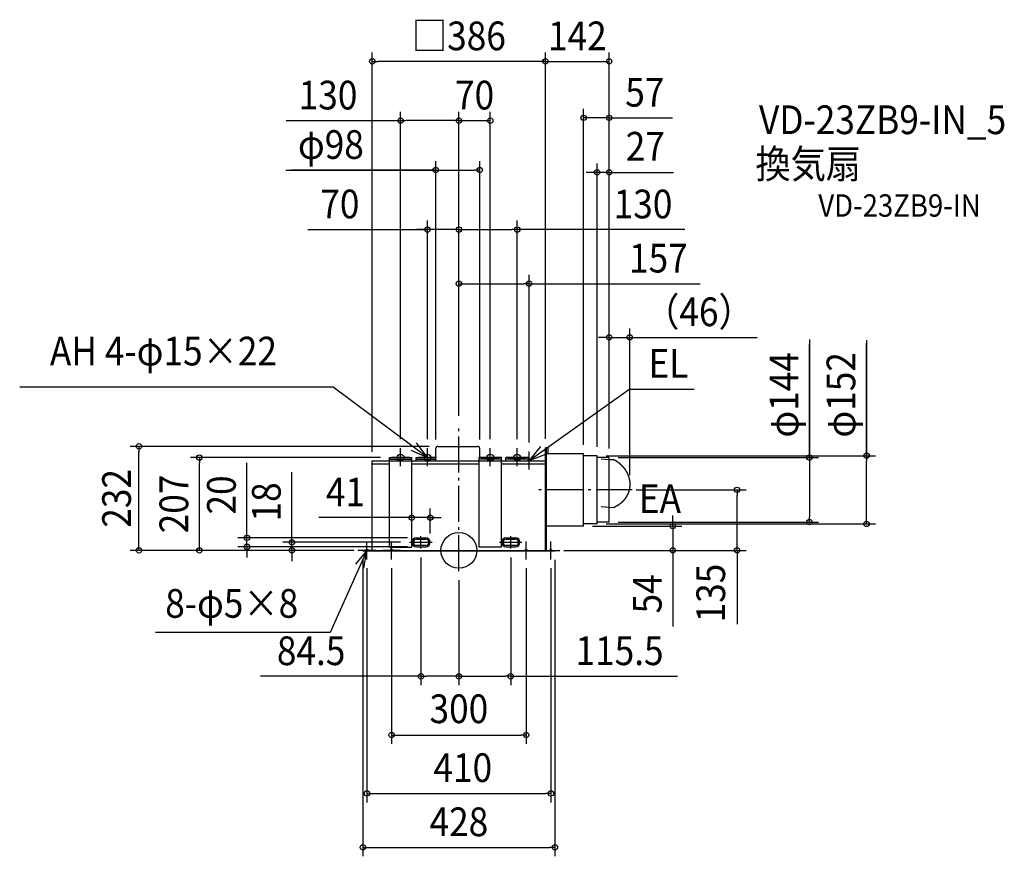
# Model space of a CAD drawing. Extents: x -979 to 1216, y -682 to 1183.
import ezdxf
from ezdxf.enums import TextEntityAlignment as Align

# ---------------------------------------------------------------- set-up
doc = ezdxf.new("R2010")
doc.units = 0
doc.header["$LTSCALE"] = 20
doc.header["$PDMODE"] = 3
doc.header["$PDSIZE"] = -2
doc.linetypes.add('DASHDOT', pattern=[5.5, 4, -0.6, 0.3, -0.6])
doc.layers.get('DEFPOINTS').update_dxf_attribs({"linetype": 'CONTINUOUS'})
for name, color, linetype in [('ARRANGE', 1, 'CONTINUOUS'), ('BASIS', 6, 'DASHDOT'), ('DETAIL', 5, 'CONTINUOUS'), ('ETC', 61, 'CONTINUOUS'), ('FIX', 11, 'CONTINUOUS'), ('NOTE', 4, 'CONTINUOUS'), ('OUTLINE', 3, 'CONTINUOUS'), ('SIZE', 30, 'CONTINUOUS')]:
    doc.layers.add(name, color=color, linetype=linetype)
doc.styles.get("Standard").update_dxf_attribs({"font": 'SIMPLEX.shx', "width": 0.9, "height": 64, "bigfont": 'BIGFONT.shx'})

msp = doc.modelspace()

# ---------------------------------------------------------------- linework, layer by layer
at = {"layer": 'ARRANGE', "color": 1, "linetype": 'CONTINUOUS'}
msp.add_circle((0, 0), 40, dxfattribs=at)
msp.add_point((0, 0), dxfattribs=at)
at = {"layer": 'BASIS', "color": 6, "linetype": 'DASHDOT'}
for p, q in [((0, -46.1), (0, 280)), ((386.1, 135), (169.1, 135)), ((-84.5, 4.2), (-84.5, 32)), ((115.5, 4.2), (115.5, 32)), ((-109.9, 18), (-59.6, 18)), ((90.6, 18), (140.4, 18))]:
    msp.add_line(p, q, dxfattribs=at)
at = {"layer": 'DEFPOINTS', "color": 30, "linetype": 'CONTINUOUS'}
for p in [(156.5, 594.6), (381, 475), (0, 280), (156.5, 220.5), (-578.4, 207), (-155, 207), (335, 207), (381, 147.8), (-105, 73.1), (278, 54), (476.9, 54), (-472.4, 28), (-94.8, 28), (-372.3, 18), (-214, 0), (-214, 0), (-109.9, 18), (-105, 18), (-94.9, 8), (-84.5, 4.2), (-63.8, 18), (115.5, 4.2), (214, 0), (-214, -1), (214, -1), (0, -46.1), (0, -46.1), (-84.5, -280.8), (115.5, -280.8), (214, -662.2)]:
    msp.add_point(p, dxfattribs=at)
at = {"layer": 'DETAIL', "color": 5, "linetype": 'CONTINUOUS'}
for p, q in [((-51.5, 200), (-51.5, 227)), ((-46.5, 232), (41.5, 232)), ((46.5, 207), (46.5, 227)), ((193, 0), (193, 229)), ((198.2, 229), (193, 229)), ((194.8, 229), (194.8, 0)), ((198.2, 229), (198.2, 215)), ((-193, 0), (-193, 200)), ((-193, 200), (-155, 200)), ((-155, 7), (-155, 207)), ((-155, 207), (-105, 207)), ((-155, 207), (-105, 207)), ((-155, 203.5), (-105, 203.5)), ((-105, 7), (-105, 207)), ((-105, 200), (45, 200)), ((-95, 207), (-53, 207)), ((-95, 207), (-53, 207)), ((-95, 200), (-95, 207)), ((-95, 203.5), (-51.5, 203.5)), ((45, 7), (45, 207)), ((95, 207), (45, 207)), ((95, 207), (45, 207)), ((95, 203.5), (45, 203.5)), ((95, 7), (95, 207)), ((95, 200), (193, 200)), ((155, 207), (105, 207)), ((155, 207), (105, 207)), ((105, 200), (105, 207)), ((155, 203.5), (105, 203.5)), ((155, 200), (155, 207)), ((193, 0), (193, 200)), ((278, 215), (194.8, 215)), ((278, 54), (278, 215)), ((308, 211), (278, 211)), ((308, 59), (308, 211)), ((335, 207), (308, 207)), ((317.5, 204), (334.8, 203)), ((334.8, 203), (343.4, 202.6)), ((335, 63), (335, 207)), ((343.4, 202.6), (343.4, 202.6)), ((343.4, 202.6), (343.4, 202.6)), ((343.4, 202.6), (343.5, 202.6)), ((343.5, 202.6), (343.5, 202.6)), ((343.5, 202.6), (343.6, 202.5)), ((343.6, 202.5), (343.7, 202.5)), ((343.6, 202.5), (343.6, 202.5)), ((343.6, 202.5), (343.6, 202.5)), ((343.7, 202.5), (343.7, 202.5)), ((343.7, 202.5), (343.8, 202.5)), ((343.8, 202.5), (343.8, 202.5)), ((343.8, 202.5), (343.8, 202.5)), ((343.8, 202.5), (343.9, 202.5)), ((343.9, 202.5), (344, 202.5)), ((343.9, 202.5), (343.9, 202.5)), ((344, 202.5), (344, 202.5)), ((344, 202.5), (344.1, 202.5)), ((344.1, 202.5), (344.1, 202.5)), ((344.1, 202.5), (344.1, 202.5)), ((344.1, 202.5), (344.2, 202.5)), ((344.2, 202.5), (344.3, 202.5)), ((344.2, 202.5), (344.2, 202.5)), ((344.3, 202.5), (344.3, 202.5)), ((344.3, 202.5), (344.3, 202.5)), ((344.3, 202.5), (344.4, 202.5)), ((344.4, 202.5), (344.4, 202.5)), ((344.4, 202.5), (344.5, 202.4)), ((344.5, 202.4), (344.5, 202.4)), ((344.5, 202.4), (344.6, 202.4)), ((344.5, 202.4), (344.5, 202.4)), ((344.6, 202.4), (344.6, 202.4)), ((344.6, 202.4), (344.7, 202.4)), ((344.7, 202.4), (344.7, 202.4)), ((344.7, 202.4), (344.7, 202.4)), ((344.7, 202.4), (344.8, 202.4)), ((344.8, 202.4), (344.8, 202.4)), ((344.8, 202.4), (344.9, 202.4)), ((344.9, 202.4), (344.9, 202.4)), ((344.9, 202.4), (344.9, 202.4)), ((344.9, 202.4), (345, 202.4)), ((345, 202.4), (345, 202.3)), ((345, 202.3), (345.1, 202.3)), ((345.1, 202.3), (345.1, 202.3)), ((345.1, 202.3), (345.1, 202.3)), ((345.1, 202.3), (345.2, 202.3)), ((345.2, 202.3), (345.2, 202.3)), ((345.2, 202.3), (345.3, 202.3)), ((345.3, 202.3), (345.3, 202.3)), ((345.3, 202.3), (345.4, 202.3)), ((345.4, 202.3), (345.4, 202.3)), ((345.4, 202.3), (345.4, 202.3)), ((345.4, 202.3), (345.5, 202.2)), ((345.5, 202.2), (345.5, 202.2)), ((345.5, 202.2), (345.6, 202.2)), ((345.6, 202.2), (345.7, 202.2)), ((345.6, 202.2), (345.6, 202.2)), ((345.6, 202.2), (345.6, 202.2)), ((345.7, 202.2), (345.7, 202.2)), ((345.7, 202.2), (345.8, 202.2)), ((345.8, 202.2), (345.8, 202.2)), ((345.8, 202.2), (345.8, 202.2)), ((345.8, 202.2), (345.9, 202.1)), ((345.9, 202.1), (345.9, 202.1)), ((345.9, 202.1), (346, 202.1)), ((345.9, 202.1), (345.9, 202.1)), ((346, 202.1), (346, 202.1)), ((346, 202.1), (346.1, 202.1)), ((346.1, 202.1), (346.1, 202.1)), ((346.1, 202.1), (346.1, 202.1)), ((346.1, 202.1), (346.2, 202)), ((346.2, 202), (346.2, 202)), ((346.2, 202), (346.3, 202)), ((346.3, 202), (346.3, 202)), ((346.3, 202), (346.3, 202)), ((346.3, 202), (346.4, 202)), ((346.4, 202), (346.4, 202)), ((346.4, 202), (346.5, 202)), ((346.5, 202), (346.5, 201.9)), ((346.5, 201.9), (346.5, 201.9)), ((346.5, 201.9), (346.6, 201.9)), ((346.6, 201.9), (346.6, 201.9)), ((346.6, 201.9), (346.7, 201.9)), ((346.7, 201.9), (346.8, 201.8)), ((346.7, 201.9), (346.7, 201.9)), ((346.7, 201.9), (346.7, 201.9)), ((346.8, 201.8), (346.8, 201.8)), ((346.8, 201.8), (346.8, 201.8)), ((346.8, 201.8), (346.9, 201.8)), ((346.9, 201.8), (346.9, 201.8)), ((346.9, 201.8), (347, 201.8)), ((347, 201.8), (347, 201.7)), ((347, 201.8), (347, 201.8)), ((347, 201.7), (347.1, 201.7)), ((347.1, 201.7), (347.1, 201.7)), ((347.1, 201.7), (347.2, 201.7)), ((347.2, 201.7), (347.2, 201.7)), ((347.2, 201.7), (347.2, 201.7)), ((347.2, 201.7), (347.3, 201.6)), ((347.3, 201.6), (347.3, 201.6)), ((347.3, 201.6), (347.3, 201.6)), ((347.3, 201.6), (347.4, 201.6)), ((347.4, 201.6), (347.4, 201.6)), ((347.4, 201.6), (347.5, 201.6)), ((347.5, 201.6), (347.5, 201.5)), ((347.5, 201.5), (347.6, 201.5)), ((347.5, 201.5), (347.5, 201.5)), ((347.6, 201.5), (347.6, 201.5)), ((347.6, 201.5), (347.6, 201.5)), ((347.6, 201.5), (347.7, 201.5)), ((347.7, 201.5), (347.7, 201.4)), ((347.7, 201.4), (347.8, 201.4)), ((347.8, 201.4), (347.8, 201.4)), ((347.8, 201.4), (347.8, 201.4)), ((347.8, 201.4), (347.9, 201.4)), ((347.9, 201.4), (347.9, 201.4)), ((347.9, 201.4), (347.9, 201.3)), ((347.9, 201.3), (348, 201.3)), ((348, 201.3), (348.1, 201.3)), ((348, 201.3), (348, 201.3)), ((348, 201.3), (348, 201.3)), ((348.1, 201.3), (348.1, 201.2)), ((348.1, 201.2), (348.2, 201.2)), ((348.2, 201.2), (348.2, 201.2)), ((348.2, 201.2), (348.2, 201.2)), ((348.2, 201.2), (348.3, 201.2)), ((348.3, 201.2), (348.3, 201.1)), ((348.3, 201.1), (348.3, 201.1)), ((348.3, 201.1), (348.4, 201.1)), ((348.4, 201.1), (348.4, 201.1)), ((348.4, 201.1), (348.4, 201.1)), ((348.4, 201.1), (348.5, 201)), ((348.5, 201), (348.6, 201)), ((348.5, 201), (348.5, 201)), ((348.5, 201), (348.5, 201)), ((348.6, 201), (348.6, 201)), ((348.6, 201), (348.6, 200.9)), ((348.6, 200.9), (348.7, 200.9)), ((348.7, 200.9), (348.7, 200.9)), ((348.7, 200.9), (348.8, 200.9)), ((348.8, 200.9), (348.9, 200.8)), ((348.8, 200.9), (348.8, 200.9)), ((348.9, 200.8), (349.1, 200.7)), ((349.1, 200.7), (349.2, 200.6)), ((349.2, 200.6), (349.4, 200.5)), ((349.4, 200.5), (349.5, 200.4)), ((349.5, 200.4), (349.7, 200.3)), ((349.7, 200.3), (349.8, 200.2)), ((349.8, 200.2), (350, 200.1)), ((350, 200.1), (350.2, 200)), ((350.2, 200), (350.3, 199.9)), ((350.3, 199.9), (350.5, 199.8)), ((350.5, 199.8), (350.6, 199.7)), ((350.6, 199.7), (350.8, 199.6)), ((350.8, 199.6), (350.9, 199.5)), ((350.9, 199.5), (351.1, 199.4)), ((351.1, 199.4), (351.2, 199.3)), ((351.2, 199.3), (351.3, 199.2)), ((351.3, 199.2), (351.5, 199.1)), ((351.5, 199.1), (351.6, 199)), ((351.6, 199), (351.8, 198.9)), ((351.8, 198.9), (351.9, 198.8)), ((351.9, 198.8), (352.1, 198.7)), ((352.1, 198.7), (352.2, 198.6)), ((352.2, 198.6), (352.4, 198.5)), ((352.4, 198.5), (352.5, 198.4)), ((352.5, 198.4), (352.7, 198.3)), ((352.7, 198.3), (352.8, 198.1)), ((352.8, 198.1), (353, 198)), ((353, 198), (353.1, 197.9)), ((353.1, 197.9), (353.3, 197.8)), ((353.3, 197.8), (353.4, 197.7)), ((353.4, 197.7), (353.6, 197.6)), ((353.6, 197.6), (353.7, 197.5)), ((-193, 193), (-155, 193)), ((-105, 193), (45, 193)), ((95, 193), (193, 193)), ((353.7, 197.5), (353.8, 197.4)), ((353.8, 197.4), (354, 197.3)), ((354, 197.3), (354.1, 197.2)), ((354.1, 197.2), (354.3, 197.1)), ((354.3, 197.1), (354.4, 197)), ((354.4, 197), (354.6, 196.9)), ((354.6, 196.9), (354.7, 196.8)), ((354.7, 196.8), (354.8, 196.7)), ((354.8, 196.7), (355, 196.5)), ((355, 196.5), (355.1, 196.4)), ((355.1, 196.4), (355.3, 196.3)), ((355.3, 196.3), (355.4, 196.2)), ((355.4, 196.2), (355.5, 196.1)), ((355.5, 196.1), (355.7, 196)), ((355.7, 196), (355.8, 195.9)), ((355.8, 195.9), (356, 195.8)), ((356, 195.8), (356.1, 195.7)), ((356.1, 195.7), (356.2, 195.6)), ((356.2, 195.6), (356.4, 195.4)), ((356.4, 195.4), (356.5, 195.3)), ((356.5, 195.3), (356.7, 195.2)), ((356.7, 195.2), (356.8, 195.1)), ((356.8, 195.1), (356.9, 195)), ((356.9, 195), (357.1, 194.9)), ((357.1, 194.9), (357.2, 194.8)), ((357.2, 194.8), (357.3, 194.7)), ((357.3, 194.7), (357.5, 194.5)), ((357.5, 194.5), (357.6, 194.4)), ((357.6, 194.4), (357.8, 194.3)), ((357.8, 194.3), (357.9, 194.2)), ((357.9, 194.2), (358, 194.1)), ((358, 194.1), (358.2, 194)), ((358.2, 194), (358.3, 193.8)), ((358.3, 193.8), (358.4, 193.7)), ((358.4, 193.7), (358.6, 193.6)), ((358.6, 193.6), (358.7, 193.5)), ((358.7, 193.5), (358.8, 193.4)), ((358.8, 193.4), (359, 193.3)), ((359, 193.3), (359.1, 193.1)), ((359.1, 193.1), (359.2, 193)), ((359.2, 193), (359.4, 192.9)), ((359.4, 192.9), (359.5, 192.8)), ((359.5, 192.8), (359.6, 192.7)), ((359.6, 192.7), (359.8, 192.5)), ((359.8, 192.5), (359.9, 192.4)), ((359.9, 192.4), (360, 192.3)), ((360, 192.3), (360.1, 192.2)), ((360.1, 192.2), (360.3, 192.1)), ((360.3, 192.1), (360.4, 192)), ((360.4, 192), (360.5, 191.8)), ((360.5, 191.8), (360.7, 191.7)), ((360.7, 191.7), (360.8, 191.6)), ((360.8, 191.6), (360.9, 191.5)), ((360.9, 191.5), (361, 191.3)), ((361, 191.3), (361.2, 191.2)), ((361.2, 191.2), (361.3, 191.1)), ((361.3, 191.1), (361.4, 191)), ((361.4, 191), (361.5, 190.9)), ((361.5, 190.9), (361.7, 190.7)), ((361.7, 190.7), (361.8, 190.6)), ((361.8, 190.6), (361.9, 190.5)), ((361.9, 190.5), (362, 190.4)), ((362, 190.4), (362.2, 190.2)), ((362.2, 190.2), (362.3, 190.1)), ((362.3, 190.1), (362.4, 190)), ((362.4, 190), (362.5, 189.9)), ((362.5, 189.9), (362.7, 189.7)), ((362.7, 189.7), (362.8, 189.6)), ((362.8, 189.6), (362.9, 189.5)), ((362.9, 189.5), (363, 189.4)), ((363, 189.4), (363.2, 189.2)), ((363.2, 189.2), (363.3, 189.1)), ((363.3, 189.1), (363.4, 189)), ((363.4, 189), (363.5, 188.8)), ((363.5, 188.8), (363.6, 188.7)), ((363.6, 188.7), (363.8, 188.6)), ((363.8, 188.6), (363.9, 188.5)), ((363.9, 188.5), (364, 188.3)), ((364, 188.3), (364.1, 188.2)), ((364.1, 188.2), (364.2, 188.1)), ((364.2, 188.1), (364.4, 188)), ((364.4, 188), (364.5, 187.8)), ((364.5, 187.8), (364.6, 187.7)), ((364.6, 187.7), (364.7, 187.6)), ((364.7, 187.6), (364.8, 187.4)), ((364.8, 187.4), (364.9, 187.3)), ((364.9, 187.3), (365.1, 187.2)), ((365.1, 187.2), (365.2, 187.1)), ((365.2, 187.1), (365.3, 186.9)), ((365.3, 186.9), (365.4, 186.8)), ((365.4, 186.8), (365.5, 186.7)), ((365.5, 186.7), (365.6, 186.5)), ((365.6, 186.5), (365.7, 186.4)), ((365.7, 186.4), (365.9, 186.3)), ((365.9, 186.3), (366, 186.1)), ((366, 186.1), (366.1, 186)), ((366.1, 186), (366.2, 185.9)), ((366.2, 185.9), (366.3, 185.7)), ((366.3, 185.7), (366.4, 185.6)), ((366.4, 185.6), (366.5, 185.5)), ((366.5, 185.5), (366.6, 185.3)), ((366.6, 185.3), (366.7, 185.2)), ((366.7, 185.2), (366.9, 185.1)), ((366.9, 185.1), (367, 184.9)), ((367, 184.9), (367.1, 184.8)), ((367.1, 184.8), (367.2, 184.7)), ((367.2, 184.7), (367.3, 184.5)), ((367.3, 184.5), (367.4, 184.4)), ((367.4, 184.4), (367.5, 184.3)), ((367.5, 184.3), (367.6, 184.1)), ((367.6, 184.1), (367.7, 184)), ((367.7, 184), (367.8, 183.8)), ((367.8, 183.8), (367.9, 183.7)), ((367.9, 183.7), (368, 183.6)), ((368, 183.6), (368.1, 183.4)), ((368.1, 183.4), (368.2, 183.3)), ((368.2, 183.3), (368.4, 183.2)), ((368.4, 183.2), (368.5, 183)), ((368.5, 183), (368.6, 182.9)), ((368.6, 182.9), (368.7, 182.8)), ((368.7, 182.8), (368.8, 182.6)), ((368.8, 182.6), (368.9, 182.5)), ((368.9, 182.5), (369, 182.3)), ((369, 182.3), (369.1, 182.2)), ((369.1, 182.2), (369.2, 182.1)), ((369.2, 182.1), (369.3, 181.9)), ((369.3, 181.9), (369.4, 181.8)), ((369.4, 181.8), (369.5, 181.7)), ((369.5, 181.7), (369.6, 181.5)), ((369.6, 181.5), (369.7, 181.4)), ((369.7, 181.4), (369.8, 181.2)), ((369.8, 181.2), (369.9, 181.1)), ((369.9, 181.1), (370, 181)), ((370, 181), (370.1, 180.8)), ((370.1, 180.8), (370.2, 180.7)), ((370.2, 180.7), (370.3, 180.5)), ((370.3, 180.5), (370.4, 180.4)), ((370.4, 180.4), (370.5, 180.2)), ((370.5, 180.2), (370.6, 180.1)), ((370.6, 180.1), (370.7, 180)), ((370.7, 180), (370.7, 179.8)), ((370.7, 179.8), (370.8, 179.7)), ((370.8, 179.7), (370.9, 179.5)), ((370.9, 179.5), (371, 179.4)), ((371, 179.4), (371.1, 179.2)), ((371.1, 179.2), (371.2, 179.1)), ((371.2, 179.1), (371.3, 179)), ((371.3, 179), (371.4, 178.8)), ((371.4, 178.8), (371.5, 178.7)), ((371.5, 178.7), (371.6, 178.5)), ((371.6, 178.5), (371.7, 178.4)), ((371.7, 178.4), (371.8, 178.3)), ((371.8, 178.3), (371.9, 178.1)), ((371.9, 178.1), (371.9, 178)), ((371.9, 178), (372, 177.8)), ((372, 177.8), (372.1, 177.7)), ((372.1, 177.7), (372.2, 177.5)), ((372.2, 177.5), (372.3, 177.4)), ((372.3, 177.4), (372.4, 177.2)), ((372.4, 177.2), (372.5, 177.1)), ((372.5, 177.1), (372.6, 176.9)), ((372.6, 176.9), (372.6, 176.8)), ((372.6, 176.8), (372.7, 176.7)), ((372.7, 176.7), (372.8, 176.5)), ((372.8, 176.5), (372.9, 176.4)), ((372.9, 176.4), (373, 176.2)), ((373, 176.2), (373.1, 176.1)), ((373.1, 176.1), (373.2, 175.9)), ((373.2, 175.9), (373.2, 175.8)), ((373.2, 175.8), (373.3, 175.6)), ((373.3, 175.6), (373.4, 175.5)), ((373.4, 175.5), (373.5, 175.3)), ((373.5, 175.3), (373.6, 175.2)), ((373.6, 175.2), (373.7, 175)), ((373.7, 175), (373.7, 174.9)), ((373.7, 174.9), (373.8, 174.7)), ((373.8, 174.7), (373.9, 174.6)), ((373.9, 174.6), (374, 174.4)), ((374, 174.4), (374.1, 174.3)), ((374.1, 174.3), (374.1, 174.1)), ((374.1, 174.1), (374.2, 174)), ((374.2, 174), (374.3, 173.9)), ((374.3, 173.9), (374.4, 173.7)), ((374.4, 173.7), (374.4, 173.6)), ((374.4, 173.6), (374.5, 173.4)), ((374.5, 173.4), (374.6, 173.3)), ((374.6, 173.3), (374.7, 173.1)), ((374.7, 173.1), (374.7, 173)), ((374.7, 173), (374.8, 172.8)), ((374.8, 172.8), (374.9, 172.7)), ((374.9, 172.7), (375, 172.5)), ((375, 172.5), (375, 172.4)), ((375, 172.4), (375.1, 172.2)), ((375.1, 172.2), (375.2, 172.1)), ((375.2, 172.1), (375.3, 171.9)), ((375.3, 171.9), (375.3, 171.8)), ((375.3, 171.8), (375.4, 171.6)), ((375.4, 171.6), (375.5, 171.5)), ((375.5, 171.5), (375.5, 171.3)), ((375.5, 171.3), (375.6, 171.2)), ((375.6, 171.2), (375.7, 171)), ((375.7, 171), (375.8, 170.8)), ((375.8, 170.8), (375.8, 170.7)), ((375.8, 170.7), (375.9, 170.5)), ((375.9, 170.5), (376, 170.4)), ((376, 170.4), (376, 170.2)), ((376, 170.2), (376.1, 170.1)), ((376.1, 170.1), (376.2, 169.9)), ((376.2, 169.9), (376.2, 169.8)), ((376.2, 169.8), (376.3, 169.6)), ((376.3, 169.6), (376.4, 169.5)), ((376.4, 169.5), (376.4, 169.3)), ((376.4, 169.3), (376.5, 169.2)), ((376.5, 169.2), (376.6, 169)), ((376.6, 169), (376.6, 168.9)), ((376.6, 168.9), (376.7, 168.7)), ((376.7, 168.7), (376.7, 168.6)), ((376.7, 168.6), (376.8, 168.4)), ((376.8, 168.4), (376.9, 168.3)), ((376.9, 168.3), (376.9, 168.1)), ((376.9, 168.1), (377, 167.9)), ((377, 167.9), (377, 167.8)), ((377, 167.8), (377.1, 167.6)), ((377.1, 167.6), (377.2, 167.5)), ((377.2, 167.5), (377.2, 167.3)), ((377.2, 167.3), (377.3, 167.2)), ((377.3, 167.2), (377.3, 167)), ((377.3, 167), (377.4, 166.9)), ((377.4, 166.9), (377.5, 166.7)), ((377.5, 166.7), (377.5, 166.6)), ((377.5, 166.6), (377.6, 166.4)), ((377.6, 166.4), (377.6, 166.2)), ((377.6, 166.2), (377.7, 166.1)), ((377.7, 166.1), (377.7, 165.9)), ((377.7, 165.9), (377.8, 165.8)), ((377.8, 165.8), (377.8, 165.6)), ((377.8, 165.6), (377.9, 165.5)), ((377.9, 165.5), (378, 165.3)), ((378, 165.3), (378, 165.2)), ((378, 165.2), (378.1, 165)), ((378.1, 165), (378.1, 164.8)), ((378.1, 164.8), (378.2, 164.7)), ((378.2, 164.7), (378.2, 164.5)), ((378.2, 164.5), (378.3, 164.4)), ((378.3, 164.4), (378.3, 164.2)), ((378.3, 164.2), (378.4, 164.1)), ((378.4, 164.1), (378.4, 163.9)), ((378.4, 163.9), (378.5, 163.7)), ((378.5, 163.7), (378.5, 163.6)), ((378.5, 163.6), (378.6, 163.4)), ((378.6, 163.4), (378.6, 163.3)), ((378.6, 163.3), (378.7, 163.1)), ((378.7, 163.1), (378.7, 163)), ((378.7, 163), (378.7, 162.8)), ((378.7, 162.8), (378.8, 162.6)), ((378.8, 162.6), (378.8, 162.5)), ((378.8, 162.5), (378.9, 162.3)), ((378.9, 162.3), (378.9, 162.2)), ((378.9, 162.2), (379, 162)), ((379, 162), (379, 161.9)), ((379, 161.9), (379.1, 161.7)), ((379.1, 161.7), (379.1, 161.5)), ((379.1, 161.5), (379.1, 161.4)), ((379.1, 161.4), (379.2, 161.2)), ((379.2, 161.2), (379.2, 161.1)), ((379.2, 161.1), (379.3, 160.9)), ((379.3, 160.9), (379.3, 160.8)), ((379.3, 160.8), (379.3, 160.6)), ((379.3, 160.6), (379.4, 160.4)), ((379.4, 160.4), (379.4, 160.3)), ((379.4, 160.3), (379.5, 160.1)), ((379.5, 160.1), (379.5, 160)), ((379.5, 160), (379.5, 159.8)), ((379.5, 159.8), (379.6, 159.6)), ((379.6, 159.6), (379.6, 159.5)), ((379.6, 159.5), (379.6, 159.3)), ((379.6, 159.3), (379.7, 159.2)), ((379.7, 159.2), (379.7, 159)), ((379.7, 159), (379.7, 158.9)), ((379.7, 158.9), (379.8, 158.7)), ((379.8, 158.7), (379.8, 158.5)), ((379.8, 158.5), (379.8, 158.4)), ((379.8, 158.4), (379.9, 158.2)), ((379.9, 158.2), (379.9, 158.1)), ((379.9, 158.1), (379.9, 157.9)), ((379.9, 157.9), (380, 157.7)), ((380, 157.7), (380, 157.6)), ((380, 157.6), (380, 157.4)), ((380, 157.4), (380.1, 157.3)), ((380.1, 157.3), (380.1, 157.1)), ((380.1, 157.1), (380.1, 156.9)), ((380.1, 156.9), (380.2, 156.8)), ((380.2, 156.8), (380.2, 156.6)), ((380.2, 156.6), (380.2, 156.5)), ((380.2, 156.5), (380.2, 156.3)), ((380.2, 156.3), (380.3, 156.2)), ((380.3, 156.2), (380.3, 156)), ((380.3, 156), (380.3, 155.8)), ((380.3, 155.8), (380.3, 155.7)), ((380.3, 155.7), (380.4, 155.5)), ((380.4, 155.5), (380.4, 155.4)), ((380.4, 155.4), (380.4, 155.2)), ((380.4, 155.2), (380.4, 155)), ((380.4, 155), (380.5, 154.9)), ((380.5, 154.9), (380.5, 154.7)), ((380.5, 154.7), (380.5, 154.6)), ((380.5, 154.6), (380.5, 154.4)), ((380.5, 154.4), (380.5, 154.2)), ((380.5, 154.2), (380.6, 154.1)), ((380.6, 154.1), (380.6, 153.9)), ((380.6, 153.9), (380.6, 153.8)), ((380.6, 153.8), (380.6, 153.6)), ((378.8, 131.9), (378.7, 131.8)), ((378.7, 131.8), (378.7, 131.7)), ((378.9, 132.3), (378.8, 132.2)), ((378.8, 132.2), (378.8, 132)), ((378.8, 132), (378.8, 131.9)), ((379, 132.5), (378.9, 132.4)), ((378.9, 132.4), (378.9, 132.3)), ((379.1, 132.9), (379, 132.8)), ((379, 132.8), (379, 132.7)), ((379, 132.7), (379, 132.5)), ((379.2, 133.3), (379.1, 133.2)), ((379.1, 133.2), (379.1, 133.1)), ((379.1, 133.1), (379.1, 132.9)), ((379.3, 133.7), (379.2, 133.6)), ((379.2, 133.6), (379.2, 133.4)), ((379.2, 133.4), (379.2, 133.3)), ((379.4, 134.1), (379.3, 133.9)), ((379.3, 133.9), (379.3, 133.8)), ((379.3, 133.8), (379.3, 133.7)), ((379.5, 134.5), (379.4, 134.3)), ((379.4, 134.3), (379.4, 134.2)), ((379.4, 134.2), (379.4, 134.1)), ((379.6, 134.8), (379.5, 134.7)), ((379.5, 134.7), (379.5, 134.6)), ((379.5, 134.6), (379.5, 134.5)), ((379.6, 135.2), (379.8, 136.1)), ((379.6, 135.2), (379.6, 135.1)), ((379.6, 135.1), (379.6, 135)), ((379.6, 135), (379.6, 134.8)), ((379.9, 136.3), (379.8, 136.1)), ((380, 136.8), (379.9, 136.6)), ((379.9, 136.6), (379.9, 136.5)), ((379.9, 136.5), (379.9, 136.3)), ((380.1, 137.2), (380, 137.1)), ((380, 137.1), (380, 136.9)), ((380, 136.9), (380, 136.8)), ((380.2, 137.7), (380.1, 137.5)), ((380.1, 137.5), (380.1, 137.4)), ((380.1, 137.4), (380.1, 137.2)), ((380.3, 138.3), (380.2, 138.2)), ((380.2, 138.2), (380.2, 138)), ((380.2, 138), (380.2, 137.9)), ((380.2, 137.9), (380.2, 137.7)), ((380.4, 139), (380.3, 138.8)), ((380.3, 138.8), (380.3, 138.6)), ((380.3, 138.6), (380.3, 138.5)), ((380.3, 138.5), (380.3, 138.3)), ((380.5, 139.6), (380.4, 139.4)), ((380.4, 139.4), (380.4, 139.3)), ((380.4, 139.3), (380.4, 139.1)), ((380.4, 139.1), (380.4, 139)), ((380.6, 140.4), (380.5, 140.2)), ((380.5, 140.2), (380.5, 140.1)), ((380.5, 140.1), (380.5, 139.9)), ((380.5, 139.9), (380.5, 139.7)), ((380.5, 139.7), (380.5, 139.6)), ((380.6, 153.6), (380.6, 153.4)), ((380.6, 153.4), (380.7, 153.3)), ((380.7, 141.2), (380.6, 141)), ((380.6, 141), (380.6, 140.8)), ((380.6, 140.8), (380.6, 140.7)), ((380.6, 140.7), (380.6, 140.5)), ((380.6, 140.5), (380.6, 140.4)), ((380.7, 153.3), (380.7, 153.1)), ((380.7, 153.1), (380.7, 153)), ((380.7, 153), (380.7, 152.8)), ((380.7, 152.8), (380.7, 152.6)), ((380.7, 152.6), (380.7, 152.5)), ((380.7, 152.5), (380.8, 152.3)), ((380.8, 142.1), (380.7, 142)), ((380.7, 142), (380.7, 141.8)), ((380.7, 141.8), (380.7, 141.6)), ((380.7, 141.6), (380.7, 141.5)), ((380.7, 141.5), (380.7, 141.3)), ((380.7, 141.3), (380.7, 141.2)), ((380.8, 152.3), (380.8, 152.2)), ((380.8, 152.2), (380.8, 152)), ((380.8, 152), (380.8, 151.8)), ((380.8, 151.8), (380.8, 151.7)), ((380.8, 151.7), (380.8, 151.5)), ((380.8, 151.5), (380.8, 151.4)), ((380.8, 151.4), (380.9, 151.2)), ((380.9, 143.2), (380.8, 143.1)), ((380.8, 143.1), (380.8, 142.9)), ((380.8, 142.9), (380.8, 142.7)), ((380.8, 142.7), (380.8, 142.6)), ((380.8, 142.6), (380.8, 142.4)), ((380.8, 142.4), (380.8, 142.3)), ((380.8, 142.3), (380.8, 142.1)), ((380.9, 151.2), (380.9, 151)), ((380.9, 151), (380.9, 150.9)), ((380.9, 150.9), (380.9, 150.7)), ((380.9, 150.7), (380.9, 150.6)), ((380.9, 150.6), (380.9, 150.4)), ((380.9, 150.4), (380.9, 150.2)), ((380.9, 150.2), (380.9, 150.1)), ((380.9, 150.1), (380.9, 149.9)), ((380.9, 149.9), (380.9, 149.8)), ((380.9, 149.8), (380.9, 149.6)), ((380.9, 149.6), (381, 149.4)), ((381, 145), (380.9, 144.8)), ((380.9, 144.8), (380.9, 144.7)), ((380.9, 144.7), (380.9, 144.5)), ((380.9, 144.5), (380.9, 144.3)), ((380.9, 144.3), (380.9, 144.2)), ((380.9, 144.2), (380.9, 144)), ((380.9, 144), (380.9, 143.9)), ((380.9, 143.9), (380.9, 143.7)), ((380.9, 143.7), (380.9, 143.5)), ((380.9, 143.5), (380.9, 143.4)), ((380.9, 143.4), (380.9, 143.2)), ((381, 149.4), (381, 149.3)), ((381, 149.3), (381, 149.1)), ((381, 149.1), (381, 149)), ((381, 149), (381, 148.8)), ((381, 148.8), (381, 148.6)), ((381, 148.6), (381, 148.5)), ((381, 148.5), (381, 148.3)), ((381, 148.3), (381, 148.2)), ((381, 148.2), (381, 148)), ((381, 148), (381, 147.8)), ((381, 147.8), (381, 147.7)), ((381, 147.7), (381, 147.5)), ((381, 147.5), (381, 147.4)), ((381, 147.4), (381, 147.2)), ((381, 147.2), (381, 147)), ((381, 147), (381, 146.9)), ((381, 146.9), (381, 146.7)), ((381, 146.7), (381, 146.6)), ((381, 146.6), (381, 146.4)), ((381, 146.4), (381, 146.2)), ((381, 146.2), (381, 146.1)), ((381, 146.1), (381, 145.9)), ((381, 145.9), (381, 145.8)), ((381, 145.8), (381, 145.6)), ((381, 145.6), (381, 145.4)), ((381, 145.4), (381, 145.3)), ((381, 145.3), (381, 145.1)), ((381, 145.1), (381, 145)), ((365.9, 109.8), (365.7, 109.7)), ((366, 109.9), (365.9, 109.8)), ((366.1, 110.1), (366, 109.9)), ((366.2, 110.2), (366.1, 110.1)), ((366.3, 110.3), (366.2, 110.2)), ((366.4, 110.4), (366.3, 110.3)), ((366.5, 110.5), (366.4, 110.4)), ((366.6, 110.7), (366.5, 110.5)), ((366.7, 110.8), (366.6, 110.7)), ((366.9, 110.9), (366.7, 110.8)), ((367, 111), (366.9, 110.9)), ((367.1, 111.2), (367, 111)), ((367.2, 111.3), (367.1, 111.2)), ((367.3, 111.4), (367.2, 111.3)), ((367.4, 111.5), (367.3, 111.4)), ((367.5, 111.6), (367.4, 111.5)), ((367.6, 111.8), (367.5, 111.6)), ((367.7, 111.9), (367.6, 111.8)), ((367.8, 112), (367.7, 111.9)), ((367.9, 112.1), (367.8, 112)), ((368, 112.3), (367.9, 112.1)), ((368.1, 112.4), (368, 112.3)), ((368.2, 112.5), (368.1, 112.4)), ((368.4, 112.6), (368.2, 112.5)), ((368.5, 112.8), (368.4, 112.6)), ((368.6, 112.9), (368.5, 112.8)), ((368.7, 113), (368.6, 112.9)), ((368.8, 113.1), (368.7, 113)), ((368.9, 113.3), (368.8, 113.1)), ((369, 113.4), (368.9, 113.3)), ((369.1, 113.5), (369, 113.4)), ((369.2, 113.6), (369.1, 113.5)), ((369.3, 113.8), (369.2, 113.6)), ((369.4, 113.9), (369.3, 113.8)), ((369.5, 114), (369.4, 113.9)), ((369.6, 114.2), (369.5, 114)), ((369.7, 114.3), (369.6, 114.2)), ((369.8, 114.4), (369.7, 114.3)), ((369.9, 114.5), (369.8, 114.4)), ((370, 114.7), (369.9, 114.5)), ((370.1, 114.8), (370, 114.7)), ((370.2, 114.9), (370.1, 114.8)), ((370.3, 115.1), (370.2, 114.9)), ((370.4, 115.2), (370.3, 115.1)), ((370.5, 115.3), (370.4, 115.2)), ((370.6, 115.5), (370.5, 115.3)), ((370.7, 115.6), (370.6, 115.5)), ((370.8, 115.9), (370.7, 115.7)), ((370.7, 115.7), (370.7, 115.6)), ((370.9, 116), (370.8, 115.9)), ((371, 116.1), (370.9, 116)), ((371.1, 116.3), (371, 116.1)), ((371.2, 116.4), (371.1, 116.3)), ((371.3, 116.5), (371.2, 116.4)), ((371.4, 116.6), (371.3, 116.5)), ((371.5, 116.8), (371.4, 116.6)), ((371.6, 116.9), (371.5, 116.8)), ((371.7, 117), (371.6, 116.9)), ((371.8, 117.2), (371.7, 117)), ((371.9, 117.3), (371.8, 117.2)), ((372, 117.6), (371.9, 117.4)), ((371.9, 117.4), (371.9, 117.3)), ((372.1, 117.7), (372, 117.6)), ((372.2, 117.9), (372.1, 117.7)), ((372.3, 118), (372.2, 117.9)), ((372.4, 118.1), (372.3, 118)), ((372.5, 118.3), (372.4, 118.1)), ((372.6, 118.4), (372.5, 118.3)), ((372.7, 118.7), (372.6, 118.5)), ((372.6, 118.5), (372.6, 118.4)), ((372.8, 118.8), (372.7, 118.7)), ((372.9, 118.9), (372.8, 118.8)), ((373, 119.1), (372.9, 118.9)), ((373.1, 119.2), (373, 119.1)), ((373.2, 119.3), (373.1, 119.2)), ((373.3, 119.6), (373.2, 119.5)), ((373.2, 119.5), (373.2, 119.3)), ((373.4, 119.8), (373.3, 119.6)), ((373.5, 119.9), (373.4, 119.8)), ((373.6, 120), (373.5, 119.9)), ((373.7, 120.2), (373.6, 120)), ((373.8, 120.5), (373.7, 120.3)), ((373.7, 120.3), (373.7, 120.2)), ((373.9, 120.6), (373.8, 120.5)), ((374, 120.7), (373.9, 120.6)), ((374.1, 120.9), (374, 120.7)), ((374.2, 121.2), (374.1, 121)), ((374.1, 121), (374.1, 120.9)), ((374.3, 121.3), (374.2, 121.2)), ((374.4, 121.4), (374.3, 121.3)), ((374.5, 121.7), (374.4, 121.6)), ((374.4, 121.6), (374.4, 121.4)), ((374.6, 121.9), (374.5, 121.7)), ((374.7, 122), (374.6, 121.9)), ((374.8, 122.3), (374.7, 122.1)), ((374.7, 122.1), (374.7, 122)), ((374.9, 122.4), (374.8, 122.3)), ((375, 122.6), (374.9, 122.4)), ((375.1, 122.8), (375, 122.7)), ((375, 122.7), (375, 122.6)), ((375.2, 123), (375.1, 122.8)), ((375.3, 123.1), (375.2, 123)), ((375.4, 123.4), (375.3, 123.3)), ((375.3, 123.3), (375.3, 123.1)), ((375.5, 123.6), (375.4, 123.4)), ((375.6, 123.8), (375.5, 123.7)), ((375.5, 123.7), (375.5, 123.6)), ((375.7, 124), (375.6, 123.8)), ((375.8, 124.1), (375.7, 124)), ((375.9, 124.4), (375.8, 124.3)), ((375.8, 124.3), (375.8, 124.1)), ((376, 124.6), (375.9, 124.4)), ((376.1, 124.9), (376, 124.7)), ((376, 124.7), (376, 124.6)), ((376.2, 125), (376.1, 124.9)), ((376.3, 125.3), (376.2, 125.2)), ((376.2, 125.2), (376.2, 125)), ((376.4, 125.4), (376.3, 125.3)), ((376.5, 125.7), (376.4, 125.6)), ((376.4, 125.6), (376.4, 125.4)), ((376.6, 125.9), (376.5, 125.7)), ((376.7, 126.2), (376.6, 126)), ((376.6, 126), (376.6, 125.9)), ((376.8, 126.5), (376.7, 126.3)), ((376.7, 126.3), (376.7, 126.2)), ((376.9, 126.6), (376.8, 126.5)), ((377, 126.9), (376.9, 126.8)), ((376.9, 126.8), (376.9, 126.6)), ((377.1, 127.2), (377, 127.1)), ((377, 127.1), (377, 126.9)), ((377.2, 127.3), (377.1, 127.2)), ((377.3, 127.6), (377.2, 127.5)), ((377.2, 127.5), (377.2, 127.3)), ((377.4, 127.9), (377.3, 127.8)), ((377.3, 127.8), (377.3, 127.6)), ((377.5, 128.1), (377.4, 127.9)), ((377.6, 128.4), (377.5, 128.2)), ((377.5, 128.2), (377.5, 128.1)), ((377.7, 128.7), (377.6, 128.5)), ((377.6, 128.5), (377.6, 128.4)), ((377.8, 129), (377.7, 128.8)), ((377.7, 128.8), (377.7, 128.7)), ((377.9, 129.3), (377.8, 129.1)), ((377.8, 129.1), (377.8, 129)), ((378, 129.4), (377.9, 129.3)), ((378.1, 129.7), (378, 129.6)), ((378, 129.6), (378, 129.4)), ((378.2, 130), (378.1, 129.9)), ((378.1, 129.9), (378.1, 129.7)), ((378.3, 130.3), (378.2, 130.2)), ((378.2, 130.2), (378.2, 130)), ((378.4, 130.6), (378.3, 130.5)), ((378.3, 130.5), (378.3, 130.3)), ((378.5, 130.9), (378.4, 130.8)), ((378.4, 130.8), (378.4, 130.6)), ((378.6, 131.3), (378.5, 131.2)), ((378.5, 131.2), (378.5, 131.1)), ((378.5, 131.1), (378.5, 130.9)), ((378.7, 131.5), (378.6, 131.4)), ((378.6, 131.4), (378.6, 131.3)), ((378.7, 131.7), (378.7, 131.5)), ((317.5, 97.5), (334.8, 96.5)), ((334.8, 96.5), (346.1, 95.9)), ((350.2, 97.9), (346.1, 95.9)), ((350.2, 97.9), (350.1, 97.8)), ((350.3, 97.9), (350.2, 97.9)), ((350.4, 98), (350.3, 97.9)), ((350.5, 98.1), (350.4, 98)), ((350.6, 98.1), (350.5, 98.1)), ((350.7, 98.2), (350.6, 98.1)), ((350.8, 98.2), (350.7, 98.2)), ((350.9, 98.3), (350.8, 98.2)), ((351.1, 98.4), (350.9, 98.3)), ((351.2, 98.4), (351.1, 98.4)), ((351.3, 98.5), (351.2, 98.4)), ((351.4, 98.6), (351.3, 98.5)), ((351.5, 98.6), (351.4, 98.6)), ((351.6, 98.7), (351.5, 98.6)), ((351.7, 98.7), (351.6, 98.7)), ((351.8, 98.8), (351.7, 98.7)), ((351.9, 98.9), (351.8, 98.8)), ((352, 98.9), (351.9, 98.9)), ((352.1, 99), (352, 98.9)), ((352.3, 99.1), (352.1, 99)), ((352.4, 99.1), (352.3, 99.1)), ((352.5, 99.2), (352.4, 99.1)), ((352.6, 99.3), (352.5, 99.2)), ((352.7, 99.3), (352.6, 99.3)), ((352.8, 99.4), (352.7, 99.3)), ((352.9, 99.5), (352.8, 99.4)), ((353, 99.5), (352.9, 99.5)), ((353.1, 99.6), (353, 99.5)), ((353.2, 99.6), (353.1, 99.6)), ((353.3, 99.7), (353.2, 99.6)), ((353.4, 99.8), (353.3, 99.7)), ((353.5, 99.8), (353.4, 99.8)), ((353.6, 99.9), (353.5, 99.8)), ((353.8, 100), (353.6, 99.9)), ((353.9, 100), (353.8, 100)), ((354, 100.1), (353.9, 100)), ((354.1, 100.2), (354, 100.1)), ((354.3, 100.3), (354.1, 100.2)), ((354.4, 100.4), (354.3, 100.3)), ((354.5, 100.5), (354.4, 100.4)), ((354.7, 100.6), (354.5, 100.5)), ((354.8, 100.7), (354.7, 100.6)), ((355, 100.8), (354.8, 100.7)), ((355.1, 100.9), (355, 100.8)), ((355.3, 100.9), (355.1, 100.9)), ((355.4, 101), (355.3, 100.9)), ((355.5, 101.1), (355.4, 101)), ((355.7, 101.2), (355.5, 101.1)), ((355.8, 101.3), (355.7, 101.2)), ((356, 101.4), (355.8, 101.3)), ((356.1, 101.5), (356, 101.4)), ((356.2, 101.6), (356.1, 101.5)), ((356.4, 101.7), (356.2, 101.6)), ((356.5, 101.8), (356.4, 101.7)), ((356.7, 101.9), (356.5, 101.8)), ((356.8, 102), (356.7, 101.9)), ((356.9, 102.1), (356.8, 102)), ((357.1, 102.2), (356.9, 102.1)), ((357.2, 102.3), (357.1, 102.2)), ((357.3, 102.4), (357.2, 102.3)), ((357.5, 102.5), (357.3, 102.4)), ((357.6, 102.6), (357.5, 102.5)), ((357.8, 102.7), (357.6, 102.6)), ((357.9, 102.8), (357.8, 102.7)), ((358, 102.9), (357.9, 102.8)), ((358.2, 103), (358, 102.9)), ((358.3, 103.1), (358.2, 103)), ((358.4, 103.2), (358.3, 103.1)), ((358.6, 103.3), (358.4, 103.2)), ((358.7, 103.4), (358.6, 103.3)), ((358.8, 103.5), (358.7, 103.4)), ((359, 103.6), (358.8, 103.5)), ((359.1, 103.7), (359, 103.6)), ((359.2, 103.8), (359.1, 103.7)), ((359.4, 103.9), (359.2, 103.8)), ((359.5, 104), (359.4, 103.9)), ((359.6, 104.1), (359.5, 104)), ((359.8, 104.2), (359.6, 104.1)), ((359.9, 104.3), (359.8, 104.2)), ((360, 104.4), (359.9, 104.3)), ((360.1, 104.5), (360, 104.4)), ((360.3, 104.6), (360.1, 104.5)), ((360.4, 104.7), (360.3, 104.6)), ((360.5, 104.9), (360.4, 104.7)), ((360.7, 105), (360.5, 104.9)), ((360.8, 105.1), (360.7, 105)), ((360.9, 105.2), (360.8, 105.1)), ((361, 105.3), (360.9, 105.2)), ((361.2, 105.4), (361, 105.3)), ((361.3, 105.5), (361.2, 105.4)), ((361.4, 105.6), (361.3, 105.5)), ((361.5, 105.7), (361.4, 105.6)), ((361.7, 105.8), (361.5, 105.7)), ((361.8, 105.9), (361.7, 105.8)), ((361.9, 106), (361.8, 105.9)), ((362, 106.2), (361.9, 106)), ((362.2, 106.3), (362, 106.2)), ((362.3, 106.4), (362.2, 106.3)), ((362.4, 106.5), (362.3, 106.4)), ((362.5, 106.6), (362.4, 106.5)), ((362.7, 106.7), (362.5, 106.6)), ((362.8, 106.8), (362.7, 106.7)), ((362.9, 106.9), (362.8, 106.8)), ((363, 107), (362.9, 106.9)), ((363.2, 107.2), (363, 107)), ((363.3, 107.3), (363.2, 107.2)), ((363.4, 107.4), (363.3, 107.3)), ((363.5, 107.5), (363.4, 107.4)), ((363.6, 107.6), (363.5, 107.5)), ((363.8, 107.7), (363.6, 107.6)), ((363.9, 107.8), (363.8, 107.7)), ((364, 108), (363.9, 107.8)), ((364.1, 108.1), (364, 108)), ((364.2, 108.2), (364.1, 108.1)), ((364.4, 108.3), (364.2, 108.2)), ((364.5, 108.4), (364.4, 108.3)), ((364.6, 108.5), (364.5, 108.4)), ((364.7, 108.6), (364.6, 108.5)), ((364.8, 108.8), (364.7, 108.6)), ((364.9, 108.9), (364.8, 108.8)), ((365.1, 109), (364.9, 108.9)), ((365.2, 109.1), (365.1, 109)), ((365.3, 109.2), (365.2, 109.1)), ((365.4, 109.3), (365.3, 109.2)), ((365.5, 109.5), (365.4, 109.3)), ((365.6, 109.6), (365.5, 109.5)), ((365.7, 109.7), (365.6, 109.6)), ((278, 54), (193, 54)), ((308, 59), (278, 59)), ((335, 63), (308, 63)), ((-94.8, 28), (-73.8, 28)), ((-94.8, 25), (-73.8, 25)), ((105.2, 28), (126.2, 28)), ((105.2, 25), (126.2, 25)), ((-214, 0), (214, 0)), ((-214, 0), (-214, -1)), ((-155, 7), (-105, 7)), ((-73.8, 11), (-94.8, 11)), ((-94.8, 8), (-73.8, 8)), ((95, 7), (45, 7)), ((126.2, 11), (105.2, 11)), ((105.2, 8), (126.2, 8)), ((214, 0), (214, -1)), ((-214, -1), (214, -1))]:
    msp.add_line(p, q, dxfattribs=at)
for centre, radius, start, end in [((-46.5, 227), 5, 90, 180), ((41.5, 227), 5, 0, 90), ((-94.8, 18), 10, 90, 270), ((-94.8, 18), 7, 90, 270), ((-73.8, 18), 10, 270, 90), ((-73.8, 18), 7, 270, 90), ((105.2, 18), 10, 90, 270), ((105.2, 18), 7, 90, 270), ((126.2, 18), 10, 270, 90), ((126.2, 18), 7, 270, 90)]:
    msp.add_arc(centre, radius, start, end, dxfattribs=at)
at = {"layer": 'FIX', "color": 11, "linetype": 'CONTINUOUS'}
for centre, radius in [((-130, 207), 7.5), ((-70, 207), 7.5), ((70, 207), 7.5), ((130, 207), 7.5), ((-205, 0), 2.5), ((-150, 0), 2.5), ((150, 0), 2.5), ((205, 0), 2.5)]:
    msp.add_circle(centre, radius, dxfattribs=at)
at = {"layer": 'NOTE', "color": 4, "linetype": 'CONTINUOUS'}
for p, q in [((-280.4, 363.7), (-979, 363.7)), ((-70, 207), (-280.4, 363.7)), ((156.5, 200.5), (378.7, 358.7)), ((524.7, 358.7), (378.7, 358.7)), ((-130, 188), (-130, 228)), ((-107, 223.1), (-70, 207)), ((-70, 207), (-94.5, 239.6)), ((-70, 188), (-70, 228)), ((70, 188), (70, 228)), ((130, 188), (130, 228)), ((181.6, 231.6), (156.5, 200.5)), ((156.5, 180.5), (156.5, 220.5)), ((-110, 207), (-150, 207)), ((-50, 207), (-90, 207)), ((50, 207), (90, 207)), ((110, 207), (150, 207)), ((137.5, 200), (177.5, 200)), ((156.5, 200.5), (193.8, 214.9)), ((-205, 0), (-287.1, -183.2)), ((-205, 0.1), (-230.7, -30.6)), ((-185, 0), (-225, 0)), ((-211.9, -39.3), (-205, 0.1)), ((-205, -20), (-205, 20)), ((-130, 0), (-170, 0)), ((-150, -20), (-150, 20)), ((130, 0), (170, 0)), ((150, -20), (150, 20)), ((185, 0), (225, 0)), ((205, -20), (205, 20)), ((-287.1, -183.2), (-676, -183.2))]:
    msp.add_line(p, q, dxfattribs=at)
at = {"layer": 'OUTLINE', "color": 3, "linetype": 'CONTINUOUS'}
for p, q in [((-193, 200), (192.2, 200)), ((-193, 0), (-193, 200)), ((193, 0), (193, 200)), ((-214, 0), (214, 0))]:
    msp.add_line(p, q, dxfattribs=at)
at = {"layer": 'SIZE', "color": 30, "linetype": 'CONTINUOUS'}
for p, q in [((-193, 220), (-193, 1110.3)), ((193, 249), (193, 1110.3)), ((193, 249), (193, 1110.3)), ((335, 227), (335, 1110.3)), ((-193, 1090.3), (-181, 1090.3)), ((181, 1090.3), (-181, 1090.3)), ((181, 1090.3), (169, 1090.3)), ((193, 1090.3), (181, 1090.3)), ((193, 1090.3), (181, 1090.3)), ((193, 1090.3), (335, 1090.3)), ((-130, 248), (-130, 978.2)), ((0, 316), (0, 978.2)), ((0, 316), (0, 978.2)), ((70, 248), (70, 978.2)), ((278, 235), (278, 984.5)), ((335, 227), (335, 984.5)), ((-385.2, 958.2), (-130, 958.2)), ((-130, 958.2), (-118, 958.2)), ((-12, 958.2), (-118, 958.2)), ((-12, 958.2), (-24, 958.2)), ((0, 958.2), (-12, 958.2)), ((0, 958.2), (-12, 958.2)), ((0, 958.2), (70, 958.2)), ((0, 958.2), (70, 958.2)), ((335, 964.5), (278, 964.5)), ((335, 964.5), (278, 964.5)), ((335, 964.5), (347, 964.5)), ((338, 964.5), (475.8, 964.5)), ((347, 964.5), (359, 964.5)), ((-51.5, 246.9), (-51.5, 868)), ((46.5, 246.9), (46.5, 868)), ((308, 231), (308, 862.9)), ((335, 227), (335, 862.9)), ((-385.7, 848), (-51.5, 848)), ((-51.5, 848), (-373.7, 848)), ((-51.5, 848), (-39.5, 848)), ((-39.5, 848), (34.5, 848)), ((46.5, 848), (34.5, 848)), ((296, 842.9), (284, 842.9)), ((308, 842.9), (296, 842.9)), ((335, 842.9), (308, 842.9)), ((335, 842.9), (308, 842.9)), ((335, 842.9), (347, 842.9)), ((338, 842.9), (478.7, 842.9)), ((347, 842.9), (359, 842.9)), ((-70, 248), (-70, 735.4)), ((0, 316), (0, 735.4)), ((0, 316), (0, 735.4)), ((130, 248), (130, 735.4)), ((-336.9, 715.4), (-70, 715.4)), ((-82, 715.4), (-94, 715.4)), ((-70, 715.4), (-82, 715.4)), ((0, 715.4), (-70, 715.4)), ((0, 715.4), (-70, 715.4)), ((0, 715.4), (12, 715.4)), ((0, 715.4), (12, 715.4)), ((12, 715.4), (118, 715.4)), ((12, 715.4), (24, 715.4)), ((130, 715.4), (118, 715.4)), ((504, 715.4), (130, 715.4)), ((0, 300), (0, 615.2)), ((0, 300), (0, 615.2)), ((0, 300), (0, 614.6)), ((156.5, 240.5), (156.5, 614.6)), ((0, 594.6), (12, 594.6)), ((12, 594.6), (144.5, 594.6)), ((156.5, 594.6), (144.5, 594.6)), ((156.5, 594.6), (538.2, 594.6)), ((335, 227), (335, 495)), ((381, 167.8), (381, 495)), ((323, 475), (311, 475)), ((335, 475), (323, 475)), ((335, 475), (381, 475)), ((381, 475), (393, 475)), ((393, 475), (665.1, 475)), ((781.5, 470.5), (781.5, 207)), ((908.7, 469.1), (908.7, 211)), ((908.7, 211), (908.7, 461.5)), ((781.5, 207), (781.5, 458.8)), ((-66.5, 232), (-733.1, 232)), ((-713.1, 232), (-713.1, 220)), ((-713.1, 12), (-713.1, 220)), ((-175, 207), (-598.4, 207)), ((-578.4, 207), (-578.4, 195)), ((328, 211), (928.7, 211)), ((355, 207), (801.5, 207)), ((781.5, 207), (781.5, 195)), ((908.7, 211), (908.7, 199)), ((908.7, 71), (908.7, 199)), ((-578.4, 12), (-578.4, 195)), ((-472.4, 40), (-472.4, 195.3)), ((781.5, 195), (781.5, 75)), ((-372.3, 30), (-372.3, 174.3)), ((395.2, 135), (640.2, 135)), ((620.2, 135), (620.2, 123)), ((620.2, 12), (620.2, 123)), ((-105, 38), (-105, 93.1)), ((-63.8, 38), (-63.8, 93.1)), ((-117, 73.1), (-312.2, 73.1)), ((-105, 73.1), (-117, 73.1)), ((-63.8, 73.1), (-105, 73.1)), ((-63.8, 73.1), (-51.8, 73.1)), ((-51.8, 73.1), (-39.8, 73.1)), ((476.9, 66), (476.9, 78)), ((476.9, 54), (476.9, 66)), ((781.5, 63), (781.5, 75)), ((908.7, 59), (908.7, 71)), ((298, 54), (496.9, 54)), ((328, 59), (928.7, 59)), ((355, 63), (801.5, 63)), ((476.9, 54), (476.9, 0)), ((-713.1, 12), (-713.1, 24)), ((-114.8, 28), (-492.4, 28)), ((-472.4, 28), (-472.4, 40)), ((-472.4, 8), (-472.4, 28)), ((-372.3, 18), (-372.3, 30)), ((-257, 0), (-733.1, 0)), ((-257, 0), (-733.1, 0)), ((-713.1, 0), (-713.1, 12)), ((-713.1, 0), (-713.1, 12)), ((-257, 0), (-598.4, 0)), ((-234, 0), (-598.4, 0)), ((-578.4, 0), (-578.4, 12)), ((-114.9, 8), (-492.4, 8)), ((-472.4, 8), (-472.4, -4)), ((-129.9, 18), (-392.3, 18)), ((-234, 0), (-392.3, 0)), ((-372.3, 0), (-372.3, 18)), ((-372.3, 0), (-372.3, -12)), ((234, 0), (496.9, 0)), ((257, 0), (640.2, 0)), ((476.9, 0), (476.9, -12)), ((620.2, 0), (620.2, 12)), ((620.2, 0), (620.2, -164.3)), ((-472.4, -4), (-472.4, -16)), ((-372.3, -12), (-372.3, -24)), ((-214, -21), (-214, -682.2)), ((-84.5, -15.8), (-84.5, -300.8)), ((115.5, -15.8), (115.5, -300.8)), ((214, -21), (214, -682.2)), ((476.9, -12), (476.9, -170)), ((-205, -40), (-205, -562)), ((-150, -40), (-150, -431.7)), ((150, -40), (150, -431.7)), ((205, -40), (205, -562)), ((0, -66.1), (0, -300.8)), ((0, -66.1), (0, -300.8)), ((-84.5, -280.8), (-442.2, -280.8)), ((-84.5, -280.8), (-72.5, -280.8)), ((-12, -280.8), (-72.5, -280.8)), ((0, -280.8), (-12, -280.8)), ((0, -280.8), (12, -280.8)), ((12, -280.8), (103.5, -280.8)), ((115.5, -280.8), (103.5, -280.8)), ((115.5, -280.8), (487.4, -280.8)), ((-150, -411.7), (-138, -411.7)), ((-138, -411.7), (138, -411.7)), ((150, -411.7), (138, -411.7)), ((-205, -542), (-193, -542)), ((-193, -542), (193, -542)), ((205, -542), (193, -542)), ((-214, -662.2), (-202, -662.2)), ((-202, -662.2), (202, -662.2)), ((214, -662.2), (202, -662.2))]:
    msp.add_line(p, q, dxfattribs=at)
for centre in [(-193, 1090.3), (193, 1090.3), (193, 1090.3), (335, 1090.3), (278, 964.5), (335, 964.5), (-130, 958.2), (0, 958.2), (0, 958.2), (70, 958.2), (-51.5, 848), (46.5, 848), (308, 842.9), (335, 842.9), (-70, 715.4), (0, 715.4), (0, 715.4), (130, 715.4), (0, 594.6), (156.5, 594.6), (335, 475), (381, 475), (-713.1, 232), (-578.4, 207), (781.5, 207), (908.7, 211), (620.2, 135), (-105, 73.1), (-63.8, 73.1), (781.5, 63), (476.9, 54), (908.7, 59), (-472.4, 28), (-372.3, 18), (-713.1, 0), (-713.1, 0), (-578.4, 0), (-472.4, 8), (-372.3, 0), (476.9, 0), (620.2, 0), (-84.5, -280.8), (0, -280.8), (0, -280.8), (115.5, -280.8), (-150, -411.7), (150, -411.7), (-205, -542), (205, -542), (-214, -662.2), (214, -662.2)]:
    msp.add_circle(centre, 6, dxfattribs=at)

# ---------------------------------------------------------------- texts
at = {"layer": 'ETC', "color": 61, "linetype": 'CONTINUOUS', "width": 0.9}
for s, height, p in [('VD-23ZB9-IN_5', 64, (669, 928.2)), ('換気扇', 64, (661, 829.8)), ('VD-23ZB9-IN', 50, (801.2, 744))]:
    msp.add_text(s, height=height, dxfattribs=at).set_placement(p)
at = {"layer": 'NOTE', "color": 4, "linetype": 'CONTINUOUS', "width": 0.9}
for s, p in [('AH 4-φ15×22', (-911.7, 412.4)), ('EL', (422.6, 385.1)), ('EA', (401.1, 83.5)), ('8-φ5×8', (-654.6, -150.2))]:
    msp.add_text(s, height=64, dxfattribs=at).set_placement(p)
at = {"layer": 'SIZE', "color": 30, "linetype": 'CONTINUOUS', "width": 0.9}
for s, p in [('□386', (0, 1115.3)), ('142', (264, 1115.3)), ('57', (414.5, 989.5)), ('130', (-291.7, 983.2)), ('70', (35, 983.2)), ('φ98', (-285.3, 873)), ('27', (415.5, 869.1)), ('70', (-265.3, 740.4)), ('130', (410.5, 740.4)), ('157', (444.7, 619.6)), ('（46）', (535.1, 500)), ('41', (-252.9, 98.1)), ('84.5', (-329.4, -255.8)), ('115.5', (358.1, -255.8)), ('300', (0, -385.2)), ('410', (8.7, -516.5)), ('428', (0, -637.2))]:
    msp.add_text(s, height=64, dxfattribs=at).set_placement(p, align=Align.CENTER)
for s, p in [('φ144', (756.5, 346.8)), ('φ152', (883.7, 346.8)), ('232', (-731.1, 116)), ('207', (-603.4, 103.5)), ('20', (-497.4, 123.6)), ('18', (-397.3, 108.1)), ('135', (593.4, -95.2)), ('54', (451.9, -97))]:
    msp.add_text(s, height=64, rotation=90, dxfattribs=at).set_placement(p, align=Align.CENTER)

doc.saveas('drawing.dxf')
